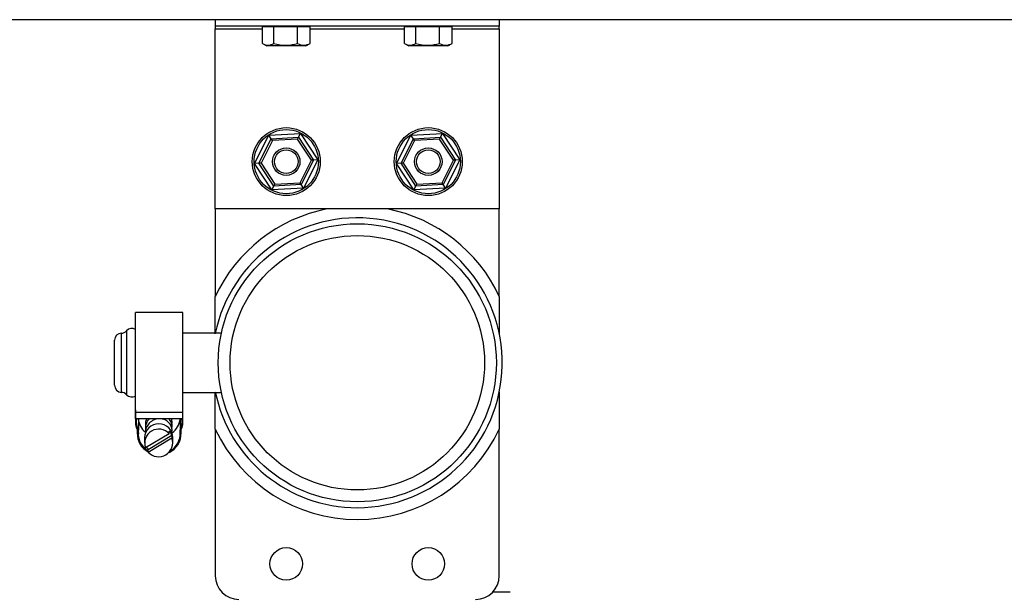
# Paper-space layout 'Sheet2' of a CAD drawing. Units: inches. Extents: x -148 to 301, y 5 to 193.
# Drawn here: x 49 to 55, y 30 to 34 of the extents above; entities that cross this region are included whole.
import ezdxf

# ---------------------------------------------------------------- set-up
doc = ezdxf.new("R2010")
doc.units = ezdxf.units.IN
doc.header["$MEASUREMENT"] = 0

psp = doc.layouts.new('Sheet2')

# ---------------------------------------------------------------- linework, layer by layer
at = {"color": 7, "linetype": 'Continuous', "lineweight": 25, "ltscale": 18}
for p, q in [((80.2356, 34.0766), (17.8356, 34.0766)), ((49.981, 34.0766), (49.981, 34.0364)), ((51.781, 34.0766), (51.781, 34.0364)), ((51.781, 34.0364), (49.981, 34.0364)), ((49.981, 34.0364), (49.981, 34.0178)), ((49.981, 32.8766), (49.981, 34.0178)), ((50.2795, 33.9264), (50.2795, 34.0304)), ((50.3512, 34.0304), (50.2795, 34.0304)), ((50.308, 34.0364), (50.308, 34.0304)), ((50.5027, 34.0304), (50.3512, 34.0304)), ((50.3512, 33.9264), (50.3512, 34.0304)), ((50.5027, 33.9264), (50.5027, 34.0304)), ((50.5824, 34.0304), (50.5027, 34.0304)), ((50.5539, 34.0304), (50.5539, 34.0364)), ((50.5824, 33.9264), (50.5824, 34.0304)), ((51.1795, 33.9264), (51.1795, 34.0304)), ((51.2512, 34.0304), (51.1795, 34.0304)), ((51.208, 34.0364), (51.208, 34.0304)), ((51.4027, 34.0304), (51.2512, 34.0304)), ((51.2512, 33.9264), (51.2512, 34.0304)), ((51.4027, 33.9264), (51.4027, 34.0304)), ((51.4824, 34.0304), (51.4027, 34.0304)), ((51.4539, 34.0304), (51.4539, 34.0364)), ((51.4824, 33.9264), (51.4824, 34.0304)), ((51.781, 34.0178), (51.781, 34.0364)), ((51.781, 34.0178), (51.781, 32.8766)), ((50.2795, 33.9263), (50.3072, 33.9104)), ((50.5547, 33.9104), (50.3072, 33.9104)), ((50.5547, 33.9104), (50.5824, 33.9263)), ((50.5824, 33.9264), (50.58, 33.9256)), ((51.1795, 33.9263), (51.2072, 33.9104)), ((51.4547, 33.9104), (51.2072, 33.9104)), ((51.4547, 33.9104), (51.4824, 33.9263)), ((51.4824, 33.9264), (51.48, 33.9256)), ((50.2304, 33.1656), (50.3211, 33.3449)), ((50.258, 33.1671), (50.3362, 33.3217)), ((50.3211, 33.3449), (50.5217, 33.3559)), ((50.3362, 33.3217), (50.3211, 33.3449)), ((50.3362, 33.3217), (50.5092, 33.3312)), ((50.3438, 33.3101), (50.3362, 33.3217)), ((50.5029, 33.3188), (50.3438, 33.3101)), ((50.5029, 33.3188), (50.5092, 33.3312)), ((50.5901, 33.1854), (50.5029, 33.3188)), ((50.5092, 33.3312), (50.5217, 33.3559)), ((50.5092, 33.3312), (50.6039, 33.1862)), ((50.5217, 33.3559), (50.6316, 33.1877)), ((51.1304, 33.1656), (51.2211, 33.3449)), ((51.158, 33.1671), (51.2362, 33.3217)), ((51.2211, 33.3449), (51.4217, 33.3559)), ((51.2362, 33.3217), (51.2211, 33.3449)), ((51.2362, 33.3217), (51.4092, 33.3312)), ((51.2438, 33.3101), (51.2362, 33.3217)), ((51.4029, 33.3188), (51.2438, 33.3101)), ((51.4029, 33.3188), (51.4092, 33.3312)), ((51.4901, 33.1854), (51.4029, 33.3188)), ((51.4092, 33.3312), (51.4217, 33.3559)), ((51.4092, 33.3312), (51.5039, 33.1862)), ((51.4217, 33.3559), (51.5316, 33.1877)), ((50.3438, 33.3101), (50.2719, 33.1679)), ((51.2438, 33.3101), (51.1719, 33.1679)), ((50.258, 33.1671), (50.2304, 33.1656)), ((50.3402, 32.9974), (50.2304, 33.1656)), ((50.2719, 33.1679), (50.258, 33.1671)), ((50.3528, 33.0221), (50.258, 33.1671)), ((50.2719, 33.1679), (50.359, 33.0345)), ((50.5181, 33.0432), (50.5901, 33.1854)), ((50.6039, 33.1862), (50.5257, 33.0316)), ((50.6316, 33.1877), (50.5409, 33.0084)), ((50.6039, 33.1862), (50.5901, 33.1854)), ((50.6316, 33.1877), (50.6039, 33.1862)), ((51.158, 33.1671), (51.1304, 33.1656)), ((51.2402, 32.9974), (51.1304, 33.1656)), ((51.1719, 33.1679), (51.158, 33.1671)), ((51.2528, 33.0221), (51.158, 33.1671)), ((51.1719, 33.1679), (51.259, 33.0345)), ((51.4181, 33.0432), (51.4901, 33.1854)), ((51.5039, 33.1862), (51.4257, 33.0316)), ((51.5316, 33.1877), (51.4409, 33.0084)), ((51.5039, 33.1862), (51.4901, 33.1854)), ((51.5316, 33.1877), (51.5039, 33.1862)), ((50.3402, 32.9974), (50.3528, 33.0221)), ((50.5409, 33.0084), (50.3402, 32.9974)), ((50.3528, 33.0221), (50.359, 33.0345)), ((50.5257, 33.0316), (50.3528, 33.0221)), ((50.359, 33.0345), (50.5181, 33.0432)), ((50.5257, 33.0316), (50.5181, 33.0432)), ((50.5409, 33.0084), (50.5257, 33.0316)), ((51.2402, 32.9974), (51.2528, 33.0221)), ((51.4409, 33.0084), (51.2402, 32.9974)), ((51.2528, 33.0221), (51.259, 33.0345)), ((51.4257, 33.0316), (51.2528, 33.0221)), ((51.259, 33.0345), (51.4181, 33.0432)), ((51.4257, 33.0316), (51.4181, 33.0432)), ((51.4409, 33.0084), (51.4257, 33.0316)), ((51.781, 32.8766), (49.981, 32.8766)), ((49.981, 32.8766), (49.981, 32.3226)), ((51.781, 32.3226), (51.781, 32.8766)), ((49.7758, 32.2204), (49.4758, 32.2204)), ((49.4758, 31.5854), (49.4758, 32.2204)), ((49.7758, 31.5854), (49.7758, 32.2204)), ((50.0194, 32.0891), (49.7758, 32.0891)), ((49.3426, 31.9016), (49.3426, 32.0441)), ((49.3426, 31.7591), (49.3426, 31.9016)), ((49.7758, 31.7141), (50.0197, 31.7141)), ((49.4748, 31.6032), (49.4748, 31.5305)), ((49.7758, 31.5854), (49.4758, 31.5854)), ((49.4758, 31.5464), (49.4758, 31.5854)), ((49.7758, 31.5464), (49.7758, 31.5854)), ((49.7767, 31.5305), (49.7767, 31.6032)), ((49.7698, 31.5464), (49.4817, 31.5464)), ((49.4817, 31.5464), (49.4817, 31.5457)), ((49.4937, 31.5464), (49.4937, 31.4753)), ((49.7578, 31.5464), (49.7578, 31.4753)), ((49.7698, 31.5464), (49.7698, 31.5457)), ((49.4873, 31.475), (49.4873, 31.448)), ((49.4937, 31.4753), (49.4876, 31.4743)), ((49.4876, 31.4573), (49.4876, 31.4743)), ((49.4937, 31.4583), (49.4876, 31.4573)), ((49.4937, 31.4583), (49.4937, 31.4753)), ((49.6895, 31.4519), (49.5392, 31.3626)), ((49.6895, 31.4519), (49.6895, 31.4689)), ((49.7578, 31.4583), (49.7578, 31.4753)), ((49.7639, 31.4743), (49.7578, 31.4753)), ((49.7639, 31.4573), (49.7578, 31.4583)), ((49.7639, 31.4573), (49.7639, 31.4743)), ((49.7643, 31.448), (49.7643, 31.475)), ((49.981, 31.4806), (49.981, 30.5516)), ((51.781, 30.5516), (51.781, 31.4806)), ((49.5332, 31.4276), (49.5332, 31.3936)), ((49.5565, 31.3526), (49.707, 31.4421)), ((49.5565, 31.3356), (49.707, 31.4251)), ((49.707, 31.4421), (49.707, 31.4251)), ((49.7132, 31.3936), (49.7132, 31.4276)), ((49.5565, 31.3356), (49.5565, 31.3526)), ((51.8507, 30.4483), (51.7397, 30.4483))]:
    psp.add_line(p, q, dxfattribs=at)
at = {"color": 8, "linetype": 'Continuous', "lineweight": 25, "ltscale": 18}
for p, q in [((49.981, 34.0178), (50.2795, 34.0178)), ((50.5824, 34.0178), (51.1795, 34.0178)), ((51.4824, 34.0178), (51.781, 34.0178)), ((49.3869, 31.7142), (49.3869, 32.0891)), ((49.4197, 32.1041), (49.4197, 31.6992))]:
    psp.add_line(p, q, dxfattribs=at)
at = {"color": 7, "linetype": 'Continuous', "lineweight": 25, "ltscale": 18, "flags": 128}
for points in [[(49.4748, 31.6032), (49.4749, 31.6099), (49.4758, 31.6191)], [(49.7767, 31.6032), (49.7766, 31.6099), (49.7758, 31.6191)]]:
    psp.add_lwpolyline(points, dxfattribs=at)
at = {"color": 7, "linetype": 'Continuous', "lineweight": 25, "ltscale": 324}
for centre, radius in [((50.431, 33.1766), 0.2155), ((50.431, 33.1766), 0.2035), ((51.331, 33.1766), 0.2155), ((51.331, 33.1766), 0.2035), ((50.431, 33.1766), 0.087), ((51.331, 33.1766), 0.087), ((50.431, 33.1766), 0.075), ((51.331, 33.1766), 0.075), ((50.881, 31.9016), 0.8813), ((50.881, 31.9016), 0.8062), ((50.431, 30.6266), 0.1032), ((51.331, 30.6266), 0.1032)]:
    psp.add_circle(centre, radius, dxfattribs=at)
at = {"color": 8, "linetype": 'Continuous', "lineweight": 25, "ltscale": 324}
for start, end in [(101.10371, 154.93085), (25.06915, 78.89629)]:
    psp.add_arc((50.881, 31.9016), 0.9936, start, end, dxfattribs=at)
at = {"color": 7, "linetype": 'Continuous', "lineweight": 25, "ltscale": 324}
for centre, radius, start, end in [((50.881, 31.9016), 0.9186, 270, 168.39898), ((49.3876, 32.0441), 0.045, 90.90621, 180), ((49.3861, 32.1341), 0.045, 270.90621, 318.1993), ((49.4532, 32.0741), 0.045, 59.96696, 138.1993), ((49.3876, 31.7591), 0.045, 180, 269.09379), ((49.3861, 31.6692), 0.045, 41.8007, 89.09379), ((49.4532, 31.7291), 0.045, 221.8007, 300.03304), ((50.881, 31.9016), 0.9186, 191.56207, 270), ((49.6043, 31.5305), 0.1295, 172.95193, 205.72027), ((49.6048, 31.5305), 0.124, 172.9553, 206.40572), ((49.6121, 31.5553), 0.1189, 185.39367, 231.48088), ((49.6232, 31.425), 0.09, 1.65716, 178.34284), ((49.6392, 31.5554), 0.1191, 304.98902, 354.57818), ((49.6467, 31.5305), 0.124, 333.59428, 7.0447), ((49.6472, 31.5305), 0.1295, 334.27973, 7.04807), ((49.6127, 31.4491), 0.1253, 176.25354, 243.37808), ((49.6128, 31.4489), 0.1194, 175.49881, 241.89353), ((49.6234, 31.392), 0.0892, 42.1994, 199.25181), ((49.6386, 31.4491), 0.1256, 293.16199, 3.7023), ((49.6276, 31.4095), 0.0858, 22.28934, 43.79222), ((49.6389, 31.4489), 0.1193, 299.51642, 4.51913), ((50.881, 31.9016), 0.9936, 205.06915, 334.93085), ((49.6229, 31.3952), 0.0892, 221.87627, 19.57494), ((49.6194, 31.4121), 0.0866, 211.81567, 223.42108), ((50.131, 30.5516), 0.15, 180, 270), ((51.631, 30.5516), 0.15, 270, 0)]:
    psp.add_arc(centre, radius, start, end, dxfattribs=at)
at = {"color": 7, "linetype": 'Continuous', "lineweight": 25, "ltscale": 18}
for points, knots in [([(50.2795, 33.9264), (50.2923, 33.9203), (50.3162, 33.9089), (50.3401, 33.9208), (50.3512, 33.9264)], [0, 0, 0, 0, 0.534356, 1, 1, 1, 1]), ([(50.3512, 33.9264), (50.3782, 33.9203), (50.4289, 33.9089), (50.4792, 33.9208), (50.5027, 33.9264)], [0, 0, 0, 0, 0.534359, 1, 1, 1, 1]), ([(50.5027, 33.9264), (50.5169, 33.9203), (50.5436, 33.9089), (50.5701, 33.9208), (50.5824, 33.9264)], [0, 0, 0, 0, 0.5343549, 1, 1, 1, 1]), ([(51.1795, 33.9264), (51.1923, 33.9203), (51.2162, 33.9089), (51.2401, 33.9208), (51.2512, 33.9264)], [0, 0, 0, 0, 0.534356, 1, 1, 1, 1]), ([(51.2512, 33.9264), (51.2782, 33.9203), (51.3289, 33.9089), (51.3792, 33.9208), (51.4027, 33.9264)], [0, 0, 0, 0, 0.534359, 1, 1, 1, 1]), ([(51.4027, 33.9264), (51.4169, 33.9203), (51.4436, 33.9089), (51.4701, 33.9208), (51.4824, 33.9264)], [0, 0, 0, 0, 0.5343549, 1, 1, 1, 1]), ([(49.981, 32.0856), (49.981, 32.0858), (49.981, 32.0863), (49.981, 32.0913), (49.981, 32.1098), (49.981, 32.1578), (49.981, 32.2321), (49.981, 32.2922), (49.981, 32.3226)], [0, 0, 0, 0, 0.021563, 0.050242, 0.10472, 0.301498, 0.645692, 1, 1, 1, 1]), ([(51.781, 32.3226), (51.781, 32.2976), (51.781, 32.2469), (51.781, 32.1861), (51.781, 32.1436), (51.781, 32.1194), (51.781, 32.1028), (51.781, 32.0923), (51.781, 32.0873), (51.781, 32.0857), (51.781, 32.0856), (51.781, 32.0856)], [0, 0, 0, 0, 0.291828, 0.589796, 0.721562, 0.812674, 0.894644, 0.941801, 0.971102, 0.992942, 1, 1, 1, 1]), ([(49.981, 31.4806), (49.981, 31.5057), (49.981, 31.5564), (49.981, 31.6172), (49.981, 31.6597), (49.981, 31.6839), (49.981, 31.7003), (49.981, 31.7103), (49.981, 31.7132), (49.981, 31.7139)], [0, 0, 0, 0, 0.305116, 0.61665, 0.754416, 0.849676, 0.935378, 0.984682, 1, 1, 1, 1]), ([(51.781, 31.7177), (51.781, 31.7175), (51.781, 31.717), (51.781, 31.712), (51.781, 31.6935), (51.781, 31.6455), (51.781, 31.5712), (51.781, 31.5111), (51.781, 31.4806)], [0, 0, 0, 0, 0.021563, 0.050242, 0.10472, 0.301498, 0.645692, 1, 1, 1, 1]), ([(49.7052, 31.4591), (49.7063, 31.4632), (49.7099, 31.4762), (49.7034, 31.501), (49.6857, 31.5268), (49.6564, 31.5438), (49.6232, 31.5486), (49.59, 31.5406), (49.5615, 31.5209), (49.5437, 31.4924), (49.5363, 31.4687), (49.5389, 31.4567), (49.5391, 31.4557)], [0, 0, 0, 0, 0.049782, 0.155859, 0.284493, 0.402045, 0.519246, 0.636446, 0.753998, 0.871551, 0.988751, 1, 1, 1, 1]), ([(49.5474, 31.5464), (49.5466, 31.5451), (49.5394, 31.5347), (49.5364, 31.5163), (49.54, 31.5013), (49.541, 31.4971)], [0, 0, 0, 0, 0.090328, 0.744178, 1, 1, 1, 1]), ([(49.5653, 31.5464), (49.5646, 31.5459), (49.5547, 31.5392), (49.544, 31.5172), (49.5362, 31.491), (49.5399, 31.4759), (49.541, 31.4716)], [0, 0, 0, 0, 0.0293191, 0.4359561, 0.8413773, 1, 1, 1, 1]), ([(49.7053, 31.485), (49.7063, 31.489), (49.7099, 31.5018), (49.7046, 31.5249), (49.6926, 31.5393), (49.6866, 31.5464)], [0, 0, 0, 0, 0.185516, 0.594278, 1, 1, 1, 1]), ([(49.7053, 31.5105), (49.7064, 31.5146), (49.7099, 31.5265), (49.7059, 31.5385), (49.7032, 31.5464)], [0, 0, 0, 0, 0.338521, 1, 1, 1, 1])]:
    psp.add_open_spline(points, degree=3, knots=knots, dxfattribs=at)

doc.saveas('drawing.dxf')
